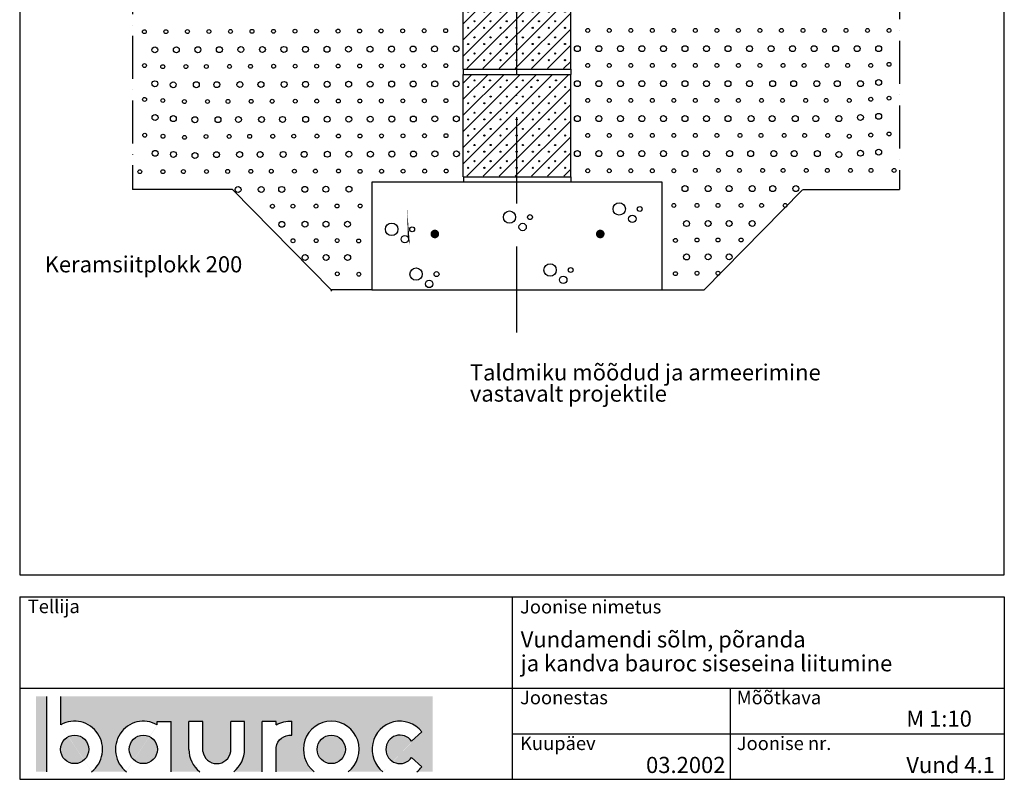
# Model space of a CAD drawing. Units: millimetres. Extents: x 120 to 188814, y -103258 to 26448.
# Drawn here: x 19436 to 21266, y 6384 to 7795 of the extents above; entities that cross this region are included whole.
import ezdxf
from ezdxf.enums import TextEntityAlignment as Align

# ---------------------------------------------------------------- set-up
doc = ezdxf.new("R2010")
doc.units = ezdxf.units.MM
doc.header["$LTSCALE"] = 20
doc.linetypes.add('PKV', pattern=[6, 4, -1, 0, -1])
doc.linetypes.add('PKVP', pattern=[12, 8, -2, 0, -2])
for name, color, linetype in [('ABI2', 7, 'Continuous'), ('ARMATUUR', 1, 'Continuous'), ('BETKONSTR', 4, 'Continuous'), ('KONTUURID', 4, 'Continuous'), ('LOGO', 3, 'Continuous'), ('MÄRGENDID', 6, 'Continuous'), ('RAAMJOON', 15, 'Continuous'), ('RASTRID', 250, 'Continuous'), ('RASTRIDPLOKK', 15, 'Continuous'), ('TEKSTID', 7, 'Continuous')]:
    doc.layers.add(name, color=color, linetype=linetype)
doc.layers.add('Bauroc', color=7, linetype='Continuous', true_color=0xff5800)
doc.styles.add('ARIAL', font='arial.ttf')

# ---------------------------------------------------------------- blocks, each defined once
blk = doc.blocks.new('CBLK', base_point=(0.6615079326862343, 0.5156745994763128))
at = {"layer": 'RASTRIDPLOKK'}
for centre, radius in [((0.3140238681809972, 0.6668661564924325), 0.2526359354947671), ((0.8529805305698338, 0.262648659700805), 0.1515815612968603), ((1.156143653163554, 0.6668661564924324), 0.1010543741979069)]:
    blk.add_circle(centre, radius, dxfattribs=at)
blk = doc.blocks.new('TERAS')
at = {"color": 1, "const_width": 8}
blk.add_lwpolyline([(-4, 4, 1), (4, 4, 1)], format="xyb", close=True, dxfattribs=at)
blk = doc.blocks.new('SIPOREX', base_point=(670.1999999999999, 1755.291656725822))
at = {"layer": 'RASTRIDPLOKK'}
for centre in [(677.0101060597059, 1761.60868524091), (688.6512576658703, 1773.961985448194)]:
    blk.add_circle(centre, 1, dxfattribs=at)
blk = doc.blocks.new('A$C7A776C95')
at = {"layer": 'BETKONSTR', "linetype": 'Continuous'}
for p, q in [((0.1754037396094645, 9.999990920851133), (0.1754037396094645, -9.079149322133162e-06)), ((200.1754037396095, 9.999990920849768), (200.1754037396095, -9.079150686375215e-06))]:
    blk.add_line(p, q, dxfattribs=at)
at = {"layer": 'KONTUURID'}
for p, q in [((7.773634933982976e-06, 9.999990920850678), (7.773634933982976e-06, 199.9999909208507)), ((7.773634933982976e-06, 199.9999909208507), (200.0872229745655, 199.9999909208507)), ((7.773634933982976e-06, 184.9999909208507), (7.773634933982976e-06, 199.9999909208507)), ((7.773634933982976e-06, 199.9999909208507), (20.76469002833437, 199.9999909208507)), ((200.0000077736349, 9.999990920849314), (200.0000077736349, 199.9999909208507)), ((7.773634933982976e-06, 9.999990920851133), (200.0000077736349, 9.999990920849996))]:
    blk.add_line(p, q, dxfattribs=at)
at = {"layer": 'RASTRIDPLOKK'}
for p, q in [((7.773634933982976e-06, 93.98848584630628), (106.0115128481812, 199.9999909208507)), ((7.773634933982976e-06, 153.988485846306), (46.01151284818116, 199.9999909208507)), ((7.773634933982976e-06, 123.9884858463063), (76.01151284817934, 199.9999909208507)), ((7.773634933982976e-06, 63.98848584630696), (136.0115128481775, 199.9999909208507)), ((7.773634933982976e-06, 33.98848584630696), (166.0115128481793, 199.9999909208505)), ((7.773634933982976e-06, 183.988485846306), (16.01151284818116, 199.9999909208507)), ((6.781414218427017, 10.76989229109995), (196.0115128481812, 199.9999909208507)), ((36.78141421842702, 10.76989229109995), (200.0000077736349, 173.9884858463058)), ((66.78141421842702, 10.76989229109995), (200.0000077736349, 143.9884858463063)), ((96.78141421842702, 10.76989229109995), (200.0000077736349, 113.9884858463067)), ((126.781414218427, 10.76989229109995), (200.0000077736349, 83.98848584630696)), ((156.781414218427, 10.76989229109995), (200.0000077736349, 53.98848584630741)), ((186.781414218427, 10.76989229109995), (200.0000077736349, 23.98848584630764))]:
    blk.add_line(p, q, dxfattribs=at)
for centre in [(189.2452988470504, 176.4242650600806), (189.2452988470504, 146.4242650600806), (189.2452988470504, 116.4242650600806), (189.2452988470504, 86.42426506008064), (189.2452988470504, 56.42426506008064), (189.2452988470504, 26.42426506008064)]:
    blk.add_circle(centre, 1, dxfattribs=at)
at = {"layer": 'TEKSTID'}
for p in [(2.435192787343112, 170.1072365449925), (31.22975308079367, 170.1072365449925), (62.43519278734311, 170.1072365449925), (92.43519278734311, 170.1072365449925), (119.7716331400534, 170.1072365449925), (153.9078014415682, 170.1072365449925), (2.435192787343112, 140.1072365449925), (32.43519278734311, 140.1072365449925), (62.43519278734311, 140.1072365449925), (92.43519278734311, 140.1072365449925), (122.4351927873431, 140.1072365449925), (152.4351927873431, 140.1072365449925), (2.435192787343112, 110.1072365449925), (32.43519278734311, 110.1072365449925), (62.43519278734311, 110.1072365449925), (92.43519278734311, 110.1072365449925), (122.4351927873431, 110.1072365449925), (152.4351927873431, 110.1072365449925), (2.435192787343112, 80.10723654499247), (32.43519278734311, 80.10723654499247), (62.43519278734311, 80.10723654499247), (92.43519278734311, 80.10723654499247), (122.4351927873431, 80.10723654499247), (152.4351927873431, 80.10723654499247), (2.435192787343112, 50.10723654499247), (32.43519278734311, 50.10723654499247), (62.43519278734311, 50.10723654499247), (92.43519278734311, 50.10723654499247), (122.4351927873431, 50.10723654499247), (152.4351927873431, 50.10723654499247), (2.435192787343112, 20.10723654499247), (32.43519278734311, 20.10723654499247), (62.43519278734311, 20.10723654499247), (92.43519278734311, 20.10723654499247), (122.4351927873431, 20.10723654499247), (152.4351927873431, 20.10723654499247)]:
    blk.add_blockref('SIPOREX', p, dxfattribs=at)
blk = doc.blocks.new('A$C7E3C3221')
at = {"layer": 'Bauroc', "linetype": 'Continuous'}
h = blk.add_hatch(color=20, dxfattribs=at)
h.dxf.hatch_style = 1
edge = h.paths.add_edge_path()
edge.add_line((737.8599999999997, 140.0749000000001), (46.53099999999995, 140.0749000000001))
edge.add_line((46.53099999999995, 140.0749000000001), (46.53099999999995, 87.08232716785233))
edge.add_ellipse((72.19336000000021, 41.56506000000036), major_axis=(0, 52.38489999999996), ratio=0.989684813753582, start_angle=217.490432378758, end_angle=389.6688761636185, ccw=False)
edge.add_line((103.7474474887777, 0), (168.2242725112214, 0))
edge.add_ellipse((199.7783600000002, 41.56506000000036), major_axis=(0, 52.38489999999996), ratio=0.989684813753582, start_angle=329.9848769139599, end_angle=502.5095676212418, ccw=False)
edge.add_line((225.7124800000001, 86.9247991589973), (225.7124800000001, 93.41118000000051))
edge.add_line((225.7124800000001, 93.41118000000051), (251.6244800000004, 93.41118000000051))
edge.add_line((251.6244800000004, 93.41118000000051), (251.6244800000004, 4.547473508864641e-13))
edge.add_line((251.6244800000004, 0), (304.658852511222, 0))
edge.add_ellipse((336.2129400000013, 41.56506000000036), major_axis=(0, 52.38489999999996), ratio=0.989684813753582, start_angle=90, end_angle=142.5095676212413, ccw=False)
edge.add_line((284.3684000000003, 41.5650599999999), (284.3684000000003, 93.41118000000029))
edge.add_line((284.3684000000003, 93.41118000000051), (310.2803999999996, 93.41118000000051))
edge.add_line((310.2804000000006, 93.41118000000051), (310.2804000000006, 37.85181919880029))
edge.add_ellipse((336.2129400000013, 41.56506000000036), major_axis=(0, 26.46342000000004), ratio=0.9897307301928459, start_angle=98.0661312506083, end_angle=261.9338687493917)
edge.add_line((362.1454800000001, 37.85181919879369), (362.1454800000001, 93.41118000000006))
edge.add_line((362.1454800000001, 93.41118000000051), (388.0574799999977, 93.41118000000051))
edge.add_line((388.0574799999986, 93.41118000000051), (388.0574800000004, 41.56505999998126))
edge.add_ellipse((336.2129400000013, 41.56506000000036), major_axis=(0, 52.38489999999996), ratio=0.989684813753582, start_angle=217.4904323787587, end_angle=270, ccw=False)
edge.add_line((367.7670274887796, 0), (420.8045600000005, 0))
edge.add_line((420.8045600000005, 0), (420.8045600000005, 93.41118000000006))
edge.add_line((420.8045600000005, 93.41118000000051), (446.7165599999998, 93.41118000000051))
edge.add_line((446.7165599999998, 93.41118000000051), (446.7165599999998, 86.92479915899708))
edge.add_ellipse((472.6506800000006, 41.56506000000036), major_axis=(0, 52.38489999999996), ratio=0.989684813753582, start_angle=-3.2845239680398777, end_angle=30.01512308604009, ccw=False)
edge.add_line((475.6210799999999, 93.86390882732121), (475.6210799999999, 67.85774481077101))
edge.add_ellipse((472.6506800000006, 41.56506000000036), major_axis=(0, 26.46342000000004), ratio=0.9897307301928459, start_angle=-6.511933226534714, end_angle=81.9585387869784)
edge.add_line((446.7165599999998, 45.2670187408894), (446.7165599999998, 0))
edge.add_line((446.7165599999998, 0), (517.5954525112229, 0))
edge.add_ellipse((549.1495400000013, 41.56506000000036), major_axis=(0, 52.38489999999996), ratio=0.989684813753582, start_angle=217.4904323787587, end_angle=502.50956762124133, ccw=False)
edge.add_line((580.7036274887805, 0), (645.1804525112211, 0))
edge.add_ellipse((676.7345400000004, 41.56506000000036), major_axis=(0, 52.38489999999996), ratio=0.989684813753582, start_angle=308.6196750466099, end_angle=502.50956762124133, ccw=False)
edge.add_line((717.241, 74.26098687887861), (698.2636200000006, 56.63632402713893))
edge.add_ellipse((676.7345400000004, 41.56506000000036), major_axis=(0, 26.46342000000004), ratio=0.9897307301928459, start_angle=304.7162788333938, end_angle=595.2837211666061)
edge.add_line((698.2636200000006, 26.49379597286134), (717.2410000000009, 8.86913312112165))
edge.add_ellipse((676.7345400000004, 41.56506000000036), major_axis=(0, 52.38489999999996), ratio=0.989684813753582, start_angle=577.4904323787587, end_angle=591.38032495339, ccw=False)
edge.add_line((708.2886274887787, 0), (737.8599999999997, 0))
edge.add_line((737.8599999999997, 0), (737.8599999999997, 140.0748999999998))
h.paths.add_polyline_path([(20.6190000000006, 140.0749000000001), (0, 140.0749000000001), (0, 0), (20.6190000000006, 0)])
edge = h.paths.add_edge_path()
edge.add_ellipse((72.19336000000021, 41.56506000000036), major_axis=(0, 26.46342000000004), ratio=0.9897307301928459, start_angle=0, end_angle=360)
edge = h.paths.add_edge_path(flags=17)
edge.add_ellipse((199.7783600000002, 41.56506000000036), major_axis=(0, 26.46342000000004), ratio=0.9897307301928459, start_angle=0, end_angle=360)
edge = h.paths.add_edge_path(flags=17)
edge.add_ellipse((549.1495400000013, 41.56506000000036), major_axis=(0, 26.46342000000004), ratio=0.9897307301928459, start_angle=0, end_angle=360)
for p, q in [((20.6190000000006, 0), (20.6190000000006, 140.0749000000001)), ((46.53099999999995, 87.08232716785233), (46.53099999999995, 140.0749000000001)), ((225.7124800000001, 93.41118000000051), (251.6244800000004, 93.41118000000051)), ((225.7124800000001, 86.9247991589973), (225.7124800000001, 93.41118000000051)), ((251.6244800000004, 0), (251.6244800000004, 93.41118000000051)), ((284.3684000000003, 41.56506000000036), (284.3684000000003, 93.41118000000051)), ((310.2804000000006, 93.41118000000051), (284.3684000000003, 93.41118000000051)), ((310.2804000000006, 37.85181919880006), (310.2804000000006, 93.41118000000051)), ((362.1454800000001, 37.85181919880006), (362.1454800000001, 93.41118000000051)), ((388.0574799999995, 93.41118000000051), (362.1454800000001, 93.41118000000051)), ((388.0574799999995, 41.56506000000036), (388.0574799999986, 93.41118000000051)), ((420.8045600000005, 0), (420.8045600000005, 93.41118000000051)), ((446.7165599999998, 93.41118000000051), (420.8045600000005, 93.41118000000051)), ((446.7165599999998, 86.9247991589973), (446.7165599999998, 93.41118000000051)), ((475.6210799999999, 67.85774481077124), (475.6210799999999, 93.86390882732167)), ((698.2636200000006, 56.63632402713893), (717.2410000000009, 74.26098687887952)), ((446.7165599999998, 0), (446.7165599999998, 45.2670187408894)), ((698.2636200000006, 26.49379597286134), (717.2410000000009, 8.86913312112074))]:
    blk.add_line(p, q, dxfattribs=at)
for centre, major_axis, ratio, start_param, end_param in [((72.19336000000021, 41.56506000000036), (0, 52.38489999999996), 0.989684813753582, 3.795924136595411, 6.801004881601193), ((199.7783600000002, 41.56506000000036), (0, 52.38489999999996), 0.989684813753582, 5.759322583936825, 8.770446477763759), ((549.1495400000013, 41.56506000000036), (0, 52.38489999999996), 0.989684813753582, 3.795924136595422, 8.77044647776375), ((676.7345400000004, 41.56506000000036), (0, 52.38489999999996), 0.989684813753582, 5.386429465998328, 8.77044647776375), ((676.7345400000004, 41.56506000000036), (0, 26.46342000000003), 0.9897307301928459, 5.318302350067827, 10.38966091788114), ((336.2129400000013, 41.56506000000036), (0, 52.38489999999996), 0.989684813753582, 1.570796326794897, 2.487261170584164), ((336.2129400000013, 41.56506000000036), (0, 26.46342000000003), 0.9897307301928459, 1.711576875016019, 4.571608432163567), ((336.2129400000013, 41.56506000000036), (0, 52.38489999999996), 0.989684813753582, 3.795924136595422, 4.71238898038469), ((676.7345400000004, 41.56506000000036), (0, 52.38489999999996), 0.989684813753582, 10.07910944377501, 10.32153380195064)]:
    blk.add_ellipse(centre, major_axis=major_axis, ratio=ratio, start_param=start_param, end_param=end_param, dxfattribs=at)
at = {"layer": 'Bauroc', "linetype": 'Continuous', "extrusion": (0, 0, -1)}
for major_axis, ratio, start_param, end_param in [((0, 52.38489999999996), 0.989684813753582, 5.759322583936825, 6.340511064782551), ((0, 26.46342000000003), 0.9897307301928459, 4.852738955223334, 6.396839982652635)]:
    blk.add_ellipse((472.6506800000006, 41.56506000000036), major_axis=major_axis, ratio=ratio, start_param=start_param, end_param=end_param, dxfattribs=at)
at = {"layer": 'Bauroc', "linetype": 'Continuous'}
for centre in [(72.19336000000021, 41.56506000000036), (199.7783600000002, 41.56506000000036), (549.1495400000013, 41.56506000000036)]:
    blk.add_ellipse(centre, major_axis=(0, 26.46342000000003), ratio=0.9897307301928459, dxfattribs=at)

msp = doc.modelspace()

# ---------------------------------------------------------------- linework, layer by layer
at = {"layer": 'ABI2', "linetype": 'Continuous'}
for p, q in [((19831.51068969632, 7479.006537606616), (19645.55036371454, 7479.491860168034)), ((20015.18861475286, 7292.69654080806), (19831.51068969632, 7479.006537606616)), ((20090.4236415567, 7292.69654080806), (20015.18861475286, 7292.69654080806))]:
    msp.add_line(p, q, dxfattribs=at)
at = {"layer": 'ABI2'}
for p, q in [((20707.53676134636, 7292.372351249291), (20891.2146864029, 7478.682348047846)), ((20891.54752150441, 7479.006537606616), (21071.58243017569, 7479.167739005989)), ((20630.4236415567, 7292.69654080806), (20707.86959644786, 7292.69654080806))]:
    msp.add_line(p, q, dxfattribs=at)
at = {"layer": 'KONTUURID'}
msp.add_lwpolyline([(20630.4236415567, 7492.642693569135), (20090.4236415567, 7492.642693569135), (20090.4236415567, 7292.642693569135), (20630.4236415567, 7292.642693569135)], close=True, dxfattribs=at)
at = {"layer": 'MÄRGENDID', "linetype": 'PKV'}
for p, q in [((19645.55036371454, 8245.089762850952), (19645.55036371454, 7479.491860168034)), ((21071.58243017569, 8235.674104491969), (21071.58243017569, 7479.167739005989))]:
    msp.add_line(p, q, dxfattribs=at)
at = {"layer": 'RAAMJOON'}
for p, q in [((19436.18548052421, 9134.41543975583), (19436.18548052421, 6763.748791755829)), ((21266.18548052421, 6763.748791755829), (21266.18548052421, 9134.41543975583)), ((19436.18548052421, 6722.415455755829), (21266.18548052421, 6722.415455755829)), ((19436.18548052421, 6722.415455755829), (19436.18548052421, 6383.748791755829)), ((20351.18548052421, 6722.415455755829), (20351.18548052421, 6383.748791755829)), ((21266.18548052421, 6722.415455755829), (21266.18548052421, 6383.748791755829))]:
    msp.add_line(p, q, dxfattribs=at)
at = {"layer": 'RAAMJOON', "linetype": 'Continuous'}
for p, q in [((19436.18548052421, 6763.748791755829), (21266.18548052421, 6763.748791755829)), ((19436.18548052421, 6553.082126755829), (21266.18548052421, 6553.082126755829)), ((20757.58548052421, 6383.748791755829), (20757.58548052421, 6553.082126755829)), ((20351.18548052421, 6468.415460755829), (21266.18548052421, 6468.415460755829)), ((19436.18548052421, 6383.748791755829), (21266.18548052421, 6383.748791755829))]:
    msp.add_line(p, q, dxfattribs=at)
at = {"layer": 'RASTRID'}
msp.add_line((20014.76165978315, 7290.616627256112), (20016.8415733351, 7292.69654080806), dxfattribs=at)
for centre, radius in [((20147.91412949866, 7773.960212494246), 3.607384933665685), ((20187.91389807751, 7774.096277328416), 3.607384933665685), ((20227.91366665635, 7774.232342162587), 3.607384933665685), ((20491.97498859576, 7774.681461711542), 3.607384933665685), ((20531.97498859576, 7774.681461711542), 3.607384933665685), ((20571.97498859576, 7774.681461711542), 3.607384933665685), ((20611.97498859576, 7774.681461711542), 3.607384933665685), ((20651.97498859576, 7774.681461711542), 3.607384933665685), ((20691.97498859576, 7774.681461711542), 3.607384933665685), ((20731.97498859576, 7774.681461711542), 3.607384933665685), ((20771.97498859576, 7774.681461711542), 3.607384933665685), ((20811.97498859576, 7774.681461711542), 3.607384933665685), ((20851.97498859576, 7774.681461711542), 3.607384933665685), ((20891.97498859576, 7774.681461711542), 3.607384933665685), ((20931.97498859576, 7774.681461711542), 3.607384933665685), ((20971.97498859576, 7774.681461711542), 3.607384933665685), ((21011.97498859576, 7774.681461711542), 3.607384933665685), ((21051.97498859576, 7774.681461711542), 3.607384933665685), ((19667.91690655256, 7772.327434484195), 3.607384933665685), ((19707.9166751314, 7772.463499318365), 3.607384933665685), ((19747.91644371024, 7772.599564152537), 3.607384933665685), ((19787.91621228909, 7772.735628986708), 3.607384933665685), ((19827.91598086793, 7772.871693820879), 3.607384933665685), ((19867.91574944677, 7773.00775865505), 3.607384933665685), ((19907.91551802561, 7773.14382348922), 3.607384933665685), ((19947.91528660445, 7773.279888323391), 3.607384933665685), ((19987.9150551833, 7773.415953157561), 3.607384933665685), ((20027.91482376214, 7773.552017991733), 3.607384933665685), ((20067.91459234098, 7773.688082825904), 3.607384933665685), ((20107.91436091982, 7773.824147660075), 3.607384933665685), ((19687.33025889206, 7738.622237257782), 5.498296919720929), ((19727.3300274709, 7738.758302091953), 5.498296919720929), ((19767.32979604975, 7738.894366926123), 5.498296919720929), ((19807.32956462859, 7739.030431760294), 5.498296919720929), ((19847.32933320743, 7739.166496594466), 5.498296919720929), ((19887.32910178627, 7739.302561428636), 5.498296919720929), ((19927.32887036511, 7739.438626262807), 5.498296919720929), ((19967.32863894396, 7739.574691096978), 5.498296919720929), ((20007.3284075228, 7739.710755931149), 5.498296919720929), ((20047.32817610164, 7739.84682076532), 5.498296919720929), ((20087.32794468048, 7739.98288559949), 5.498296919720929), ((20127.32771325932, 7740.118950433662), 5.498296919720929), ((20167.32748183817, 7740.255015267832), 5.498296919720929), ((20207.32725041701, 7740.391080102003), 5.498296919720929), ((20247.32701899585, 7740.527144936174), 5.498296919720929), ((20472.67640087456, 7740.910422623354), 5.498296919720929), ((20512.67640087456, 7740.910422623354), 5.498296919720929), ((20552.67640087456, 7740.910422623354), 5.498296919720929), ((20592.67640087456, 7740.910422623354), 5.498296919720929), ((20632.67640087456, 7740.910422623354), 5.498296919720929), ((20672.67640087456, 7740.910422623354), 5.498296919720929), ((20712.67640087456, 7740.910422623354), 5.498296919720929), ((20752.67640087456, 7740.910422623354), 5.498296919720929), ((20792.67640087456, 7740.910422623354), 5.498296919720929), ((20832.67640087456, 7740.910422623354), 5.498296919720929), ((20872.67640087456, 7740.910422623354), 5.498296919720929), ((20912.67640087456, 7740.910422623354), 5.498296919720929), ((20952.67640087456, 7740.910422623354), 5.498296919720929), ((20992.67640087456, 7740.910422623354), 5.498296919720929), ((21032.67640087456, 7740.910422623354), 5.498296919720929), ((19668.13094094269, 7709.406503258405), 3.607384933665685), ((19702.09603749006, 7707.44332353987), 3.607384933665685), ((19745.07491813132, 7707.58952224239), 3.607384933665685), ((19783.11907045025, 7707.718934773021), 3.607384933665685), ((19826.09795109151, 7707.86513347554), 3.607384933665685), ((19865.15774273988, 7707.998000846083), 3.607384933665685), ((19908.13662338114, 7708.144199548602), 3.607384933665685), ((19948.13639195998, 7708.280264382774), 3.607384933665685), ((19988.13616053882, 7708.416329216944), 3.607384933665685), ((20028.13592911767, 7708.552394051115), 3.607384933665685), ((20068.13569769651, 7708.688458885285), 3.607384933665685), ((20108.13546627535, 7708.824523719457), 3.607384933665685), ((20148.13523485419, 7708.960588553628), 3.607384933665685), ((20188.13500343303, 7709.096653387798), 3.607384933665685), ((20228.13477201188, 7709.23271822197), 3.607384933665685), ((20491.97498859576, 7709.681461711542), 3.607384933665685), ((20531.97498859576, 7709.681461711542), 3.607384933665685), ((20571.97498859576, 7709.681461711542), 3.607384933665685), ((20611.97498859576, 7709.681461711542), 3.607384933665685), ((20651.97498859576, 7709.681461711542), 3.607384933665685), ((20691.97498859576, 7709.681461711542), 3.607384933665685), ((20731.97498859576, 7709.681461711542), 3.607384933665685), ((20771.97498859576, 7709.681461711542), 3.607384933665685), ((20811.97498859576, 7709.681461711542), 3.607384933665685), ((20854.95411789402, 7709.681461711542), 3.607384933665685), ((20894.01413552525, 7709.681461711542), 3.607384933665685), ((20936.99326482351, 7709.681461711542), 3.607384933665685), ((20975.03763724926, 7709.681461711542), 3.607384933665685), ((21018.01676654752, 7709.681461711542), 3.607384933665685), ((21051.97498859576, 7711.760166452777), 3.607384933665685), ((19687.54429328219, 7675.701306031991), 5.498296919720929), ((19721.50938982956, 7673.738126313458), 5.498296919720929), ((19764.48827047082, 7673.884325015976), 5.498296919720929), ((19802.53242278975, 7674.013737546607), 5.498296919720929), ((19845.51130343101, 7674.159936249127), 5.498296919720929), ((19884.57109507938, 7674.29280361967), 5.498296919720929), ((19927.54997572064, 7674.439002322189), 5.498296919720929), ((19967.54974429948, 7674.57506715636), 5.498296919720929), ((20007.54951287833, 7674.711131990531), 5.498296919720929), ((20047.54928145717, 7674.847196824701), 5.498296919720929), ((20087.54905003601, 7674.983261658873), 5.498296919720929), ((20127.54881861485, 7675.119326493043), 5.498296919720929), ((20167.54858719369, 7675.255391327214), 5.498296919720929), ((20207.54835577253, 7675.391456161386), 5.498296919720929), ((20247.54812435138, 7675.527520995556), 5.498296919720929), ((20472.67640087456, 7675.910422623354), 5.498296919720929), ((20512.67640087456, 7675.910422623354), 5.498296919720929), ((20552.67640087456, 7675.910422623354), 5.498296919720929), ((20592.67640087456, 7675.910422623354), 5.498296919720929), ((20632.67640087456, 7675.910422623354), 5.498296919720929), ((20672.67640087456, 7675.910422623354), 5.498296919720929), ((20712.67640087456, 7675.910422623354), 5.498296919720929), ((20752.67640087456, 7675.910422623354), 5.498296919720929), ((20792.67640087456, 7675.910422623354), 5.498296919720929), ((20835.65553017281, 7675.910422623354), 5.498296919720929), ((20874.71554780404, 7675.910422623354), 5.498296919720929), ((20917.6946771023, 7675.910422623354), 5.498296919720929), ((20955.73904952805, 7675.910422623354), 5.498296919720929), ((20998.71817882631, 7675.910422623354), 5.498296919720929), ((21032.67640087456, 7677.989127364588), 5.498296919720929), ((19668.34459925288, 7646.596130435835), 3.607384933665685), ((21018.01676654752, 7646.87072549564), 3.607384933665685), ((21051.97498859576, 7648.949430236874), 3.607384933665685), ((19702.30969580024, 7644.6329507173), 3.607384933665685), ((19742.31691142443, 7642.579764433422), 3.607384933665685), ((19785.29579206569, 7642.725963135942), 3.607384933665685), ((19823.33994438462, 7642.855375666573), 3.607384933665685), ((19866.31882502588, 7643.001574369093), 3.607384933665685), ((19905.37861667425, 7643.134441739635), 3.607384933665685), ((19948.35749731551, 7643.280640442154), 3.607384933665685), ((19988.35726589435, 7643.416705276326), 3.607384933665685), ((20028.35703447319, 7643.552770110497), 3.607384933665685), ((20068.35680305204, 7643.688834944668), 3.607384933665685), ((20108.35657163088, 7643.824899778839), 3.607384933665685), ((20148.35634020972, 7643.960964613009), 3.607384933665685), ((20188.35610878856, 7644.09702944718), 3.607384933665685), ((20228.3558773674, 7644.233094281351), 3.607384933665685), ((20491.97498859576, 7644.681461711542), 3.607384933665685), ((20531.97498859576, 7644.681461711542), 3.607384933665685), ((20571.97498859576, 7644.681461711542), 3.607384933665685), ((20611.97498859576, 7644.681461711542), 3.607384933665685), ((20651.97498859576, 7644.681461711542), 3.607384933665685), ((20691.97498859576, 7644.681461711542), 3.607384933665685), ((20731.97498859576, 7644.681461711542), 3.607384933665685), ((20771.97498859576, 7644.681461711542), 3.607384933665685), ((20814.95411789402, 7644.681461711542), 3.607384933665685), ((20854.01413552525, 7644.681461711542), 3.607384933665685), ((20896.99326482351, 7644.681461711542), 3.607384933665685), ((20935.03763724926, 7644.681461711542), 3.607384933665685), ((20978.01676654752, 7644.681461711542), 3.607384933665685), ((19687.75795159238, 7612.890933209422), 5.498296919720929), ((19721.72304813974, 7610.927753490888), 5.498296919720929), ((19761.73026376393, 7608.87456720701), 5.498296919720929), ((19804.70914440519, 7609.020765909529), 5.498296919720929), ((19842.75329672412, 7609.150178440161), 5.498296919720929), ((19885.73217736538, 7609.296377142679), 5.498296919720929), ((19924.79196901375, 7609.429244513222), 5.498296919720929), ((19967.77084965501, 7609.575443215742), 5.498296919720929), ((20007.77061823385, 7609.711508049912), 5.498296919720929), ((20047.7703868127, 7609.847572884083), 5.498296919720929), ((20087.77015539154, 7609.983637718255), 5.498296919720929), ((20127.76992397038, 7610.119702552425), 5.498296919720929), ((20167.76969254922, 7610.255767386597), 5.498296919720929), ((20207.76946112806, 7610.391832220767), 5.498296919720929), ((20247.7692297069, 7610.527897054938), 5.498296919720929), ((20472.67640087456, 7610.910422623354), 5.498296919720929), ((20512.67640087456, 7610.910422623354), 5.498296919720929), ((20552.67640087456, 7610.910422623354), 5.498296919720929), ((20592.67640087456, 7610.910422623354), 5.498296919720929), ((20632.67640087456, 7610.910422623354), 5.498296919720929), ((20672.67640087456, 7610.910422623354), 5.498296919720929), ((20712.67640087456, 7610.910422623354), 5.498296919720929), ((20752.67640087456, 7610.910422623354), 5.498296919720929), ((20795.65553017281, 7610.910422623354), 5.498296919720929), ((20834.71554780404, 7610.910422623354), 5.498296919720929), ((20877.6946771023, 7610.910422623354), 5.498296919720929), ((20915.73904952805, 7610.910422623354), 5.498296919720929), ((20958.71817882631, 7610.910422623354), 5.498296919720929), ((20998.71817882631, 7613.099686407451), 5.498296919720929), ((21032.67640087456, 7615.178391148685), 5.498296919720929), ((19668.57082564342, 7580.091046125757), 3.607384933665685), ((19702.53592219078, 7578.127866407222), 3.607384933665685), ((19742.54313781497, 7576.074680123344), 3.607384933665685), ((19782.5377853588, 7577.716205326976), 3.607384933665685), ((19825.51666600006, 7577.862404029495), 3.607384933665685), ((19863.56081831898, 7577.991816560126), 3.607384933665685), ((19906.53969896025, 7578.138015262645), 3.607384933665685), ((19945.59949060862, 7578.270882633188), 3.607384933665685), ((19988.57837124988, 7578.417081335708), 3.607384933665685), ((20028.57813982872, 7578.553146169878), 3.607384933665685), ((20068.57790840756, 7578.689211004049), 3.607384933665685), ((20108.57767698641, 7578.82527583822), 3.607384933665685), ((20148.57744556525, 7578.961340672391), 3.607384933665685), ((20188.57721414409, 7579.097405506563), 3.607384933665685), ((20228.57698272293, 7579.233470340733), 3.607384933665685), ((20491.97498859576, 7579.681461711542), 3.607384933665685), ((20531.97498859576, 7579.681461711542), 3.607384933665685), ((20571.97498859576, 7579.681461711542), 3.607384933665685), ((20611.97498859576, 7579.681461711542), 3.607384933665685), ((20651.97498859576, 7579.681461711542), 3.607384933665685), ((20691.97498859576, 7579.681461711542), 3.607384933665685), ((20731.97498859576, 7579.681461711542), 3.607384933665685), ((20774.95411789402, 7579.681461711542), 3.607384933665685), ((20814.01413552525, 7579.681461711542), 3.607384933665685), ((20856.99326482351, 7579.681461711542), 3.607384933665685), ((20895.03763724926, 7579.681461711542), 3.607384933665685), ((20938.01676654752, 7579.681461711542), 3.607384933665685), ((20978.01676654752, 7578.175992632147), 3.607384933665685), ((21018.01676654752, 7580.365256416245), 3.607384933665685), ((21051.97498859576, 7582.443961157479), 3.607384933665685), ((19687.98417798292, 7546.385848899344), 5.498296919720929), ((19721.94927453028, 7544.42266918081), 5.498296919720929), ((19761.95649015447, 7542.369482896932), 5.498296919720929), ((19801.9511376983, 7544.011008100563), 5.498296919720929), ((19844.93001833956, 7544.157206803083), 5.498296919720929), ((19882.97417065849, 7544.286619333713), 5.498296919720929), ((19925.95305129975, 7544.432818036233), 5.498296919720929), ((19965.01284294812, 7544.565685406776), 5.498296919720929), ((20007.99172358938, 7544.711884109295), 5.498296919720929), ((20047.99149216822, 7544.847948943466), 5.498296919720929), ((20087.99126074707, 7544.984013777636), 5.498296919720929), ((20127.99102932591, 7545.120078611807), 5.498296919720929), ((20167.99079790475, 7545.256143445978), 5.498296919720929), ((20207.99056648359, 7545.392208280149), 5.498296919720929), ((20247.99033506243, 7545.52827311432), 5.498296919720929), ((20472.67640087456, 7545.910422623354), 5.498296919720929), ((20512.67640087456, 7545.910422623354), 5.498296919720929), ((20552.67640087456, 7545.910422623354), 5.498296919720929), ((20592.67640087456, 7545.910422623354), 5.498296919720929), ((20632.67640087456, 7545.910422623354), 5.498296919720929), ((20672.67640087456, 7545.910422623354), 5.498296919720929), ((20712.67640087456, 7545.910422623354), 5.498296919720929), ((20755.65553017281, 7545.910422623354), 5.498296919720929), ((20794.71554780404, 7545.910422623354), 5.498296919720929), ((20837.6946771023, 7545.910422623354), 5.498296919720929), ((20875.73904952805, 7545.910422623354), 5.498296919720929), ((20918.71817882631, 7545.910422623354), 5.498296919720929), ((20958.71817882631, 7544.404953543959), 5.498296919720929), ((20998.71817882631, 7546.594217328056), 5.498296919720929), ((21032.67640087456, 7548.672922069291), 5.498296919720929), ((19659.4412915382, 7512.297099242375), 3.607384933665685), ((19702.42017217946, 7512.443297944895), 3.607384933665685), ((19740.46432449839, 7512.572710475526), 3.607384933665685), ((19783.44320513965, 7512.718909178045), 3.607384933665685), ((19822.75865929317, 7512.852646220529), 3.607384933665685), ((19865.73753993443, 7512.998844923048), 3.607384933665685), ((19903.78169225335, 7513.128257453679), 3.607384933665685), ((19946.76057289462, 7513.274456156199), 3.607384933665685), ((19985.82036454299, 7513.407323526741), 3.607384933665685), ((20028.79924518425, 7513.553522229261), 3.607384933665685), ((20068.80125136696, 7513.031785672548), 3.607384933665685), ((20108.80101994581, 7513.167850506718), 3.607384933665685), ((20148.80078852465, 7513.303915340889), 3.607384933665685), ((20188.80055710349, 7513.43998017506), 3.607384933665685), ((20228.80032568233, 7513.576045009231), 3.607384933665685), ((20491.97498859576, 7514.023656514907), 3.607384933665685), ((20531.97498859576, 7514.023656514907), 3.607384933665685), ((20571.97498859576, 7514.023656514907), 3.607384933665685), ((20611.97498859576, 7514.023656514907), 3.607384933665685), ((20651.97498859576, 7514.023656514907), 3.607384933665685), ((20691.97498859576, 7514.681461711541), 3.607384933665685), ((20734.95411789402, 7514.681461711541), 3.607384933665685), ((20774.01413552525, 7514.681461711541), 3.607384933665685), ((20816.99326482351, 7514.681461711541), 3.607384933665685), ((20855.03763724926, 7514.681461711541), 3.607384933665685), ((20898.01676654752, 7514.681461711541), 3.607384933665685), ((20937.33244816304, 7514.681461711541), 3.607384933665685), ((20980.3115774613, 7514.681461711541), 3.607384933665685), ((21018.35594988705, 7514.681461711541), 3.607384933665685), ((21061.33507918531, 7514.681461711541), 3.607384933665685), ((19885.15089227393, 7479.293647696635), 5.498296919720929), ((19923.19504459286, 7479.423060227266), 5.498296919720929), ((19966.17392523412, 7479.569258929786), 5.498296919720929), ((20005.23371688249, 7479.702126300328), 5.498296919720929), ((20048.21259752375, 7479.848325002848), 5.498296919720929), ((20672.67640087456, 7480.910422623354), 5.498296919720929), ((20715.65553017281, 7480.910422623354), 5.498296919720929), ((20754.71554780404, 7480.910422623354), 5.498296919720929), ((20797.6946771023, 7480.910422623354), 5.498296919720929), ((20835.73904952805, 7480.910422623354), 5.498296919720929), ((20878.71817882631, 7480.910422623354), 5.498296919720929), ((19842.17201163267, 7479.147448994116), 5.498296919720929), ((19905.9584138688, 7448.1352858166), 3.607384933665685), ((19944.00256618772, 7448.264698347232), 3.607384933665685), ((19986.98144682899, 7448.410897049751), 3.607384933665685), ((20026.04123847736, 7448.543764420294), 3.607384933665685), ((20069.02011911862, 7448.689963122813), 3.607384933665685), ((20651.97498859576, 7449.681461711541), 3.607384933665685), ((20694.95411789402, 7449.681461711541), 3.607384933665685), ((20734.01413552525, 7449.681461711541), 3.607384933665685), ((20776.99326482351, 7449.681461711541), 3.607384933665685), ((20815.03763724926, 7449.681461711541), 3.607384933665685), ((20858.86342635733, 7449.681461711541), 3.607384933665685), ((19923.41546959057, 7414.623445019503), 5.498296919720929), ((19966.39435023183, 7414.769643722023), 5.498296919720929), ((20005.4541418802, 7414.902511092565), 5.498296919720929), ((20045.45459081685, 7414.83856719388), 5.498296919720929), ((20675.65553017281, 7415.910422623354), 5.498296919720929), ((20715.65553017281, 7416.110432513372), 5.498296919720929), ((20754.71554780404, 7416.110432513372), 5.498296919720929), ((20797.6946771023, 7416.110432513372), 5.498296919720929), ((19944.2207941532, 7384.110957449731), 3.607384933665685), ((19987.19967479447, 7384.257156152251), 3.607384933665685), ((20026.25946644284, 7384.390023522794), 3.607384933665685), ((20066.26211241172, 7383.680205313846), 3.607384933665685), ((20654.95411789402, 7384.681461711541), 3.607384933665685), ((20694.95411789402, 7385.527349648569), 3.607384933665685), ((20734.01413552525, 7385.527349648569), 3.607384933665685), ((20776.99326482351, 7385.527349648569), 3.607384933665685), ((19966.60508987901, 7352.817287193996), 5.498296919720929), ((20005.66488152738, 7352.950154564539), 5.498296919720929), ((20045.66533046403, 7352.886210665855), 5.498296919720929), ((20675.65553017281, 7353.957707666102), 5.498296919720929), ((20715.65553017281, 7354.15771755612), 5.498296919720929), ((20754.71554780404, 7354.15771755612), 5.498296919720929), ((20026.46968705501, 7322.590250723336), 3.607384933665685), ((20066.4723330239, 7321.880432514388), 3.607384933665685), ((20654.95411789402, 7322.88133136564), 3.607384933665685), ((20694.95411789402, 7323.727219302667), 3.607384933665685), ((20734.01413552525, 7323.727219302667), 3.607384933665685)]:
    msp.add_circle(centre, radius, dxfattribs=at)
at = {"layer": 'TEKSTID', "color": 6, "linetype": 'PKVP'}
msp.add_line((20360.24824559073, 7213.447427066491), (20360.24824559073, 8895.636575123077), dxfattribs=at)
at = {"layer": 'TEKSTID', "linetype": 'Continuous'}
for points in [[(20304.62768466614, 7786.996054557902, 0, 8.34, 0), (20286.92126404156, 7771.242557528179, 0, 0, 0), (19834.13844653832, 7368.3992604245, 0, 0, 0)], [(20157.72748872873, 7386.437325497357, 0, 8.34, 0), (20162.51386228391, 7363.225676952063, 0, 0, 0), (20182.00552964468, 7117.462127771124, 0, 0, 0), (20227.02762775475, 7117.462127771122, 0, 0, 0)]]:
    msp.add_lwpolyline(points, format="xyseb", dxfattribs=at)

# ---------------------------------------------------------------- block references
at = {"layer": 'ARMATUUR', "xscale": -1}
msp.add_blockref('TERAS', (20207.79441042894, 7392.642693569135), dxfattribs=at)
at = {"layer": 'ARMATUUR'}
msp.add_blockref('TERAS', (20515.26380077178, 7392.642693569135), dxfattribs=at)
at = {"layer": 'LOGO', "linetype": 'Continuous'}
msp.add_blockref('A$C7E3C3221', (19466.18548052421, 6397.748791755829), dxfattribs=at)
at = {"layer": 'RASTRIDPLOKK', "xscale": 45.30888823734722, "yscale": 45.30888823734722, "zscale": 45.30888823734722}
for p in [(20566.16696804885, 7436.216402237139), (20362.27697098079, 7421.103380272086), (20143.28401116694, 7398.433847324507), (20437.7917847097, 7322.868737499241), (20188.59289940429, 7315.312226516714)]:
    msp.add_blockref('CBLK', p, dxfattribs=at)
at = {"layer": 'TEKSTID'}
for p in [(20260.42363378307, 7693.076671582615), (20260.59902974904, 7493.076671582615)]:
    msp.add_blockref('A$C7A776C95', p, dxfattribs=at)

# ---------------------------------------------------------------- texts
at = {"layer": 'RAAMJOON', "style": 'ARIAL'}
for s, p in [('Tellija', (19451.18548052421, 6692.415455755829)), ('Joonise nimetus', (20366.18548052421, 6691.74878475583)), ('Joonestas', (20366.18548052421, 6523.082126755829)), ('Mõõtkava', (20768.95515012891, 6523.082126755829)), ('Kuupäev', (20366.18548052421, 6438.082126755829)), ('Joonise nr.', (20768.95515012891, 6438.082126755829))]:
    msp.add_text(s, height=25, dxfattribs=at).set_placement(p)
at = {"layer": 'TEKSTID', "linetype": 'Continuous', "style": 'ARIAL'}
msp.add_text('Keramsiitplokk 200', height=30, dxfattribs=at).set_placement((19849.92490786642, 7325.316057007918), align=Align.RIGHT)
at = {"layer": 'TEKSTID', "style": 'ARIAL'}
for s, p in [('Taldmiku mõõdud ja armeerimine', (20272.8947491801, 7124.599100964301)), ('vastavalt projektile', (20272.8947491801, 7085.20473197145)), ('Vundamendi sõlm, põranda', (20367.32834182789, 6628.59586401338)), ('ja kandva bauroc siseseina liitumine', (20367.32834182789, 6584.248037926424)), ('M 1:10', (21084.00292760029, 6481.416152414634)), ('03.2002', (20600.3137269364, 6395.389312677879)), ('Vund 4.1', (21084.00292760029, 6395.389312677879))]:
    msp.add_text(s, height=30, dxfattribs=at).set_placement(p)

doc.saveas('drawing.dxf')
